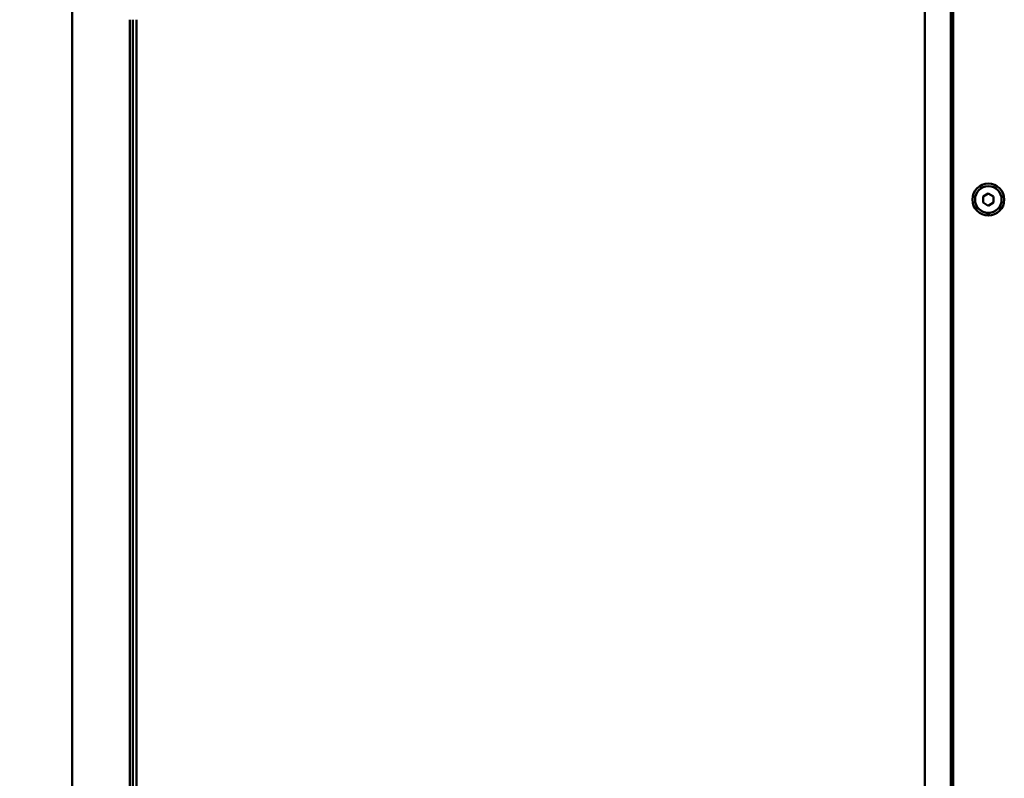
# Model space of a CAD drawing. Units: millimetres. Extents: x 2209 to 20209, y 1246 to 10629.
# Drawn here: x 18040 to 18410, y 8513 to 8798 of the extents above; entities that cross this region are included whole.
import ezdxf

# ---------------------------------------------------------------- set-up
doc = ezdxf.new("R2010")
doc.units = ezdxf.units.MM
doc.layers.get('Defpoints').update_dxf_attribs({"color": 80, "lineweight": 25})
doc.layers.add('Dimension (ISO)', color=7, linetype='Continuous', lineweight=18)
doc.layers.add('Visible (ISO)', color=7, linetype='Continuous', lineweight=50)
doc.styles.add('25AT(25)', font='calibri.ttf', dxfattribs={"height": 56.25})
doc.dimstyles.new('AT(25)', dxfattribs={"dimtxt": 56.25, "dimasz": 60, "dimexe": 40, "dimexo": 40, "dimgap": 40, "dimtad": 1, "dimdec": 0, "dimzin": 0, "dimdsep": 46, "dimtxsty": '25AT(25)', "dimcen": 0.09, "dimclrd": 3, "dimclre": 3, "dimclrt": 7, "dimadec": 1, "dimazin": 0, "dimtfac": 1, "dimtdec": 0, "dimtmove": 0, "dimatfit": 0, "dimfxl": 1, "dimtolj": 1, "dimtzin": 0, "dimarcsym": 0})

# ---------------------------------------------------------------- blocks, each defined once
blk = doc.blocks.new('*D79')
at = {"layer": 'Defpoints', "color": 0, "transparency": 16777216}
for p in [(18229.2, 9859.3), (17864.93, 7850.9), (18147.33, 7850.9)]:
    blk.add_point(p, dxfattribs=at)
at = {"layer": 'Dimension (ISO)', "color": 3, "lineweight": -2, "transparency": 16777216}
for p, q in [((18189.2, 9859.3), (17824.93, 9859.3)), ((17864.93, 9799.3), (17864.93, 7910.9)), ((18107.33, 7850.9), (17824.93, 7850.9))]:
    blk.add_line(p, q, dxfattribs=at)
at = {"layer": 'Dimension (ISO)', "color": 3, "transparency": 16777216}
for points in [[(17854.93, 9799.3), (17874.93, 9799.3), (17864.93, 9859.3)], [(17854.93, 7910.9), (17874.93, 7910.9), (17864.93, 7850.9)]]:
    blk.add_solid(points, dxfattribs=at)
at = {"layer": 'Dimension (ISO)', "color": 7, "transparency": 16777216, "insert": (17796.12, 8855.1), "char_height": 56.25, "attachment_point": 5, "rotation": 90, "style": '25AT(25)'}
blk.add_mtext('\\A1;2008', dxfattribs=at)

msp = doc.modelspace()

# ---------------------------------------------------------------- linework, layer by layer
at = {"layer": 'Visible (ISO)'}
for p, q in [((18059.93, 7955.5), (18059.93, 9508.7)), ((18389.93, 9508.7), (18389.93, 7955.5)), ((18390.83, 7954.51), (18390.83, 9508.7)), ((18380.13, 9466.39), (18380.13, 8189.41)), ((18081.53, 8352.4), (18081.53, 8798.5)), ((18082.73, 8352.4), (18082.73, 8798.5)), ((18084.13, 8352.4), (18084.13, 8798.5)), ((18402.03, 8732.05), (18404.03, 8733.21)), ((18402.03, 8729.74), (18402.03, 8732.05)), ((18404.03, 8733.21), (18406.03, 8732.05)), ((18406.03, 8732.05), (18406.03, 8729.74)), ((18400.07, 8727.84), (18399.79, 8728.01)), ((18404.03, 8728.59), (18402.03, 8729.74)), ((18406.03, 8729.74), (18404.03, 8728.59)), ((18408.28, 8728.01), (18407.99, 8727.84)), ((18404.03, 8725.56), (18403.37, 8725.94)), ((18404.7, 8725.94), (18404.03, 8725.56))]:
    msp.add_line(p, q, dxfattribs=at)
for radius in [6, 5]:
    msp.add_circle((18404.03, 8730.9), radius, dxfattribs=at)
for centre, start, end in [((18396.83, 8728.54), 330.0964, 353.7308), ((18411.23, 8728.54), 186.2692, 209.9036)]:
    msp.add_arc(centre, 3, start, end, dxfattribs=at)

# ---------------------------------------------------------------- dimensions: what is measured, and where the dimension line sits
at = {"layer": 'Dimension (ISO)', "color": 5, "true_color": 0x0000ff}
dim = msp.add_linear_dim(base=(17864.93, 7850.9), p1=(18229.2, 9859.3), p2=(18147.33, 7850.9), angle=90, dimstyle='AT(25)', dxfattribs=at)
dim.commit()
dim.dimension.update_dxf_attribs({"geometry": '*D79', "text_midpoint": (17796.12, 8855.1)})

doc.saveas('drawing.dxf')
